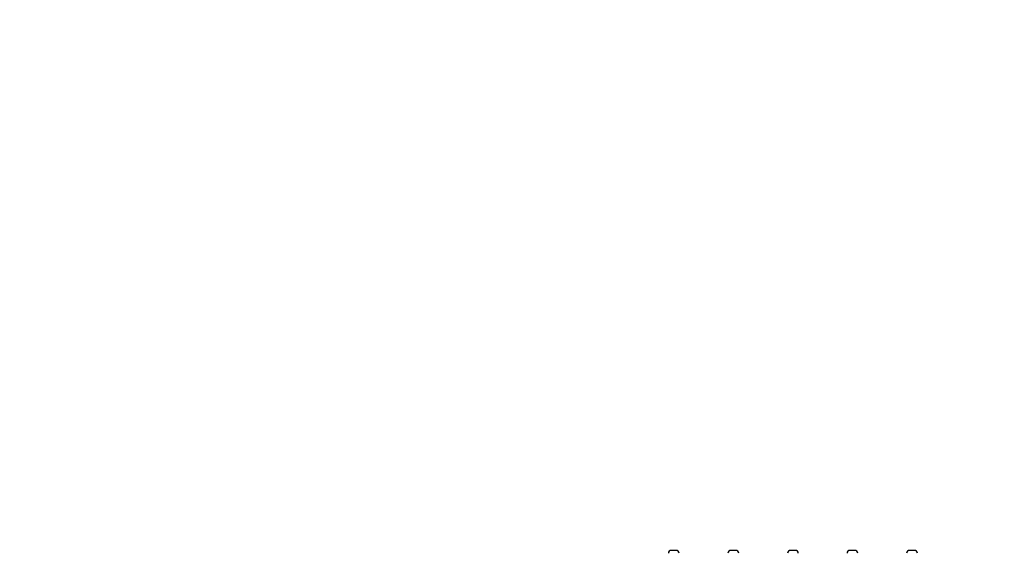
# Model space of a CAD drawing. Units: millimetres. Extents: x 6 to 23.4, y 5.5 to 18.1.
# Drawn here: x 11.4 to 13, y 9.5 to 10.4 of the extents above; entities that cross this region are included whole.
import ezdxf

# ---------------------------------------------------------------- set-up
doc = ezdxf.new("R2010")
doc.units = ezdxf.units.MM
doc.header["$LTSCALE"] = 125
doc.header["$PDSIZE"] = -1
doc.linetypes.add('SLD-Сплошная', pattern=[0])
doc.styles.get("Standard").update_dxf_attribs({"font": 'isocpeui.ttf'})
doc.dimstyles.new('ISO-25', dxfattribs={"dimtxt": 2.5, "dimasz": 2.5, "dimexe": 1.25, "dimexo": 0.625, "dimtad": 1, "dimtxsty": 'Standard', "dimcen": 2.5, "dimadec": 0, "dimazin": 0, "dimtfac": 1, "dimtmove": 0, "dimatfit": 3, "dimfxl": 1, "dimarcsym": 0})

# ---------------------------------------------------------------- blocks, each defined once
blk = doc.blocks.new('*D23')
at = {"color": 0, "lineweight": -2, "transparency": 16777216}
for p, q in [((9.4746, 8.8582), (9.4746, 17.5589)), ((19.5398, 9.0148), (19.5398, 17.5589)), ((9.8496, 17.4339), (19.1648, 17.4339))]:
    blk.add_line(p, q, dxfattribs=at)
at = {"color": 0, "transparency": 16777216}
for points in [[(9.8496, 17.4964), (9.8496, 17.3714), (9.4746, 17.4339)], [(19.1648, 17.4964), (19.1648, 17.3714), (19.5398, 17.4339)]]:
    blk.add_solid(points, dxfattribs=at)
at = {"layer": 'Defpoints', "color": 0, "transparency": 16777216}
for p in [(19.5398, 17.4339), (19.5398, 9.0148), (9.4746, 8.8582)]:
    blk.add_point(p, dxfattribs=at)
at = {"color": 0, "transparency": 16777216, "insert": (14.5072, 17.8089), "char_height": 0.375, "attachment_point": 5}
blk.add_mtext('10,07м', dxfattribs=at)
blk = doc.blocks.new('*D24')
at = {"color": 0, "lineweight": -2, "transparency": 16777216}
for p, q in [((14.6051, 15.2432), (6.4958, 15.2432)), ((6.6208, 8.9947), (6.6208, 14.8682)), ((9.7091, 8.6197), (6.4958, 8.6197))]:
    blk.add_line(p, q, dxfattribs=at)
at = {"color": 0, "transparency": 16777216}
for points in [[(6.5583, 14.8682), (6.6833, 14.8682), (6.6208, 15.2432)], [(6.5583, 8.9947), (6.6833, 8.9947), (6.6208, 8.6197)]]:
    blk.add_solid(points, dxfattribs=at)
at = {"layer": 'Defpoints', "color": 0, "transparency": 16777216}
for p in [(6.6208, 15.2432), (14.6051, 15.2432), (9.7091, 8.6197)]:
    blk.add_point(p, dxfattribs=at)
at = {"color": 0, "transparency": 16777216, "insert": (6.2458, 11.9315), "char_height": 0.375, "attachment_point": 5, "rotation": 90}
blk.add_mtext('6,62м', dxfattribs=at)

msp = doc.modelspace()

# ---------------------------------------------------------------- linework, layer by layer
at = {"color": 7, "linetype": 'SLD-Сплошная', "lineweight": 25}
for p, q in [((12.4631, 9.4967), (12.4551, 9.4967)), ((12.5631, 9.4967), (12.5551, 9.4967)), ((12.6631, 9.4967), (12.6551, 9.4967)), ((12.7631, 9.4967), (12.7551, 9.4967)), ((12.8631, 9.4967), (12.8551, 9.4967))]:
    msp.add_line(p, q, dxfattribs=at)
for centre, start, end in [((12.4551, 9.4917), 90, 180), ((12.4631, 9.4917), 0, 90), ((12.5551, 9.4917), 90, 180), ((12.5631, 9.4917), 0, 90), ((12.6551, 9.4917), 90, 180), ((12.6631, 9.4917), 0, 90), ((12.7551, 9.4917), 90, 180), ((12.7631, 9.4917), 0, 90), ((12.8551, 9.4917), 90, 180), ((12.8631, 9.4917), 0, 90)]:
    msp.add_arc(centre, 0.005, start, end, dxfattribs=at)

# ---------------------------------------------------------------- dimensions: what is measured, and where the dimension line sits
dim = msp.add_linear_dim(base=(19.5398, 17.4339), p1=(9.4746, 8.8582), p2=(19.5398, 9.0148), dimstyle='ISO-25', override={"dimtxt": 0.375, "dimasz": 0.375, "dimexe": 0.125, "dimexo": 0, "dimgap": 0.15, "dimzin": 1, "dimpost": 'м', "dimtdec": 3, "dimtzin": 1})
dim.commit()
dim.dimension.update_dxf_attribs({"geometry": '*D23', "text_midpoint": (14.5072, 17.8089)})
dim = msp.add_linear_dim(base=(6.6208, 15.2432), p1=(9.7091, 8.6197), p2=(14.6051, 15.2432), angle=90, dimstyle='ISO-25', override={"dimtxt": 0.375, "dimasz": 0.375, "dimexe": 0.125, "dimexo": 0, "dimgap": 0.15, "dimtih": 0, "dimtoh": 0, "dimzin": 1, "dimpost": 'м', "dimtdec": 3, "dimtzin": 1})
dim.commit()
dim.dimension.update_dxf_attribs({"geometry": '*D24', "text_midpoint": (6.2458, 11.9315)})

doc.saveas('drawing.dxf')
